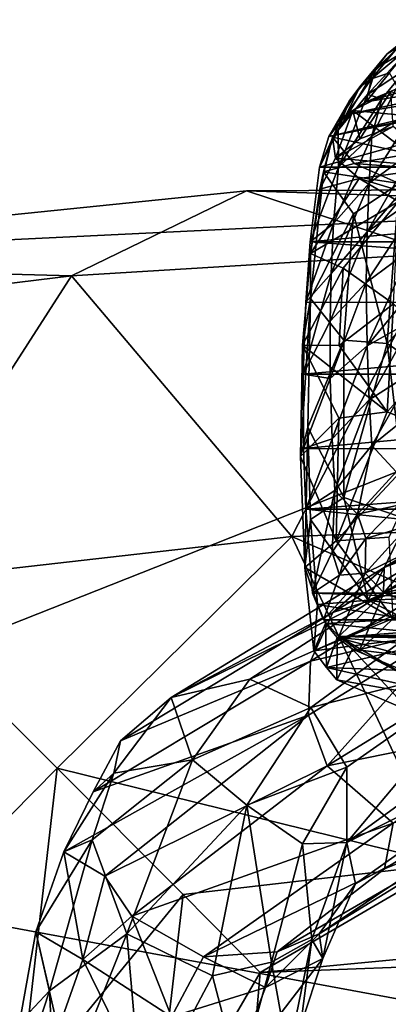
# Model space of a CAD drawing. Units: inches. Extents: x -2.6 to 2.6, y -5.9 to 6.
# Drawn here: x -1.5 to -0.7, y 3.8 to 5.8 of the extents above; entities that cross this region are included whole.
import ezdxf

# ---------------------------------------------------------------- set-up
doc = ezdxf.new("R2010")
doc.units = ezdxf.units.IN
doc.layers.get('0').update_dxf_attribs({"true_color": 0xc2ced6})

msp = doc.modelspace()

# ---------------------------------------------------------------- linework, layer by layer
for points in [[(-0.5845, 5.8272), (-0.6099, 5.8093), (-0.6786, 5.755), (-0.5845, 5.8272)], [(-0.5845, 5.8272), (-0.6786, 5.755), (-0.6556, 5.7696), (-0.5845, 5.8272)], [(-0.7012, 5.7251), (-0.6099, 5.8093), (-0.6303, 5.7664), (-0.7012, 5.7251)], [(-0.6099, 5.8093), (-0.7012, 5.7251), (-0.6786, 5.755), (-0.6099, 5.8093)], [(-0.7359, 5.6855), (-0.7111, 5.7025), (-0.6556, 5.7696), (-0.7359, 5.6855)], [(-0.6556, 5.7696), (-0.6786, 5.755), (-0.7359, 5.6855), (-0.6556, 5.7696)], [(-0.7111, 5.7025), (-0.6736, 5.715), (-0.6208, 5.7786), (-0.7111, 5.7025)], [(-0.6208, 5.7786), (-0.6556, 5.7696), (-0.7111, 5.7025), (-0.6208, 5.7786)], [(-0.6786, 5.755), (-0.7012, 5.7251), (-0.7588, 5.6557), (-0.6786, 5.755)], [(-0.6786, 5.755), (-0.7588, 5.6557), (-0.7359, 5.6855), (-0.6786, 5.755)], [(-0.6303, 5.7664), (-0.6374, 5.7239), (-0.7201, 5.6698), (-0.6303, 5.7664)], [(-0.7201, 5.6698), (-0.7012, 5.7251), (-0.6303, 5.7664), (-0.7201, 5.6698)], [(-0.8209, 5.5167), (-0.0516, 5.7305), (-0.8013, 5.5807), (-0.8209, 5.5167)], [(-0.0516, 5.7305), (-0.8209, 5.5167), (0.8178, 5.5166), (-0.0516, 5.7305)], [(-0.1643, 5.7153), (-0.8013, 5.5807), (-0.0516, 5.7305), (-0.1643, 5.7153)], [(-0.2382, 5.715), (-0.8013, 5.5807), (-0.1643, 5.7153), (-0.2382, 5.715)], [(-0.8013, 5.5807), (-0.2382, 5.715), (-0.7645, 5.6267), (-0.8013, 5.5807)], [(-0.7813, 5.5945), (-0.7588, 5.6557), (-0.7012, 5.7251), (-0.7813, 5.5945)], [(-0.7813, 5.5945), (-0.7012, 5.7251), (-0.7201, 5.6698), (-0.7813, 5.5945)], [(-0.3666, 5.7123), (-0.7645, 5.6267), (-0.2382, 5.715), (-0.3666, 5.7123)], [(-0.7645, 5.6267), (-0.3666, 5.7123), (-0.7226, 5.6544), (-0.7645, 5.6267)], [(-0.7226, 5.6544), (-0.6736, 5.715), (-0.7111, 5.7025), (-0.7226, 5.6544)], [(-0.6555, 5.683), (-0.6736, 5.715), (-0.7226, 5.6544), (-0.6555, 5.683)], [(-0.5684, 5.6981), (-0.7226, 5.6544), (-0.3666, 5.7123), (-0.5684, 5.6981)], [(-0.6896, 5.6605), (-0.7201, 5.6698), (-0.6374, 5.7239), (-0.6896, 5.6605)], [(-0.6178, 5.6396), (-0.7109, 5.5827), (-0.6374, 5.7239), (-0.6178, 5.6396)], [(-0.7109, 5.5827), (-0.6896, 5.6605), (-0.6374, 5.7239), (-0.7109, 5.5827)], [(-0.7645, 5.6267), (-0.7359, 5.6855), (-0.8013, 5.5807), (-0.7645, 5.6267)], [(-0.8013, 5.5807), (-0.7359, 5.6855), (-0.7588, 5.6557), (-0.8013, 5.5807)], [(-0.7359, 5.6855), (-0.7645, 5.6267), (-0.7111, 5.7025), (-0.7359, 5.6855)], [(-0.7226, 5.6544), (-0.7111, 5.7025), (-0.7645, 5.6267), (-0.7226, 5.6544)], [(-0.7226, 5.6544), (-0.5684, 5.6981), (-0.6555, 5.683), (-0.7226, 5.6544)], [(-0.7201, 5.6698), (-0.7812, 5.5163), (-0.7813, 5.5945), (-0.7201, 5.6698)], [(-0.7812, 5.5163), (-0.7201, 5.6698), (-0.6896, 5.6605), (-0.7812, 5.5163)], [(-0.6703, 5.6757), (-0.458, 5.6076), (-0.751, 5.6359), (-0.6703, 5.6757)], [(-0.751, 5.6359), (-0.7363, 5.5764), (-0.6703, 5.6757), (-0.751, 5.6359)], [(-0.7363, 5.5764), (-0.6655, 5.6019), (-0.6703, 5.6757), (-0.7363, 5.5764)], [(-0.7813, 5.5945), (-0.8209, 5.5167), (-0.7588, 5.6557), (-0.7813, 5.5945)], [(-0.8209, 5.5167), (-0.8013, 5.5807), (-0.7588, 5.6557), (-0.8209, 5.5167)], [(-0.7109, 5.5827), (-0.7812, 5.5163), (-0.6896, 5.6605), (-0.7109, 5.5827)], [(-0.751, 5.6359), (-0.6308, 5.5444), (-0.7937, 5.5794), (-0.751, 5.6359)], [(-0.7937, 5.5794), (-0.7874, 5.5355), (-0.751, 5.6359), (-0.7937, 5.5794)], [(-0.751, 5.6359), (-0.7874, 5.5355), (-0.7363, 5.5764), (-0.751, 5.6359)], [(-0.458, 5.6076), (-0.6308, 5.5444), (-0.751, 5.6359), (-0.458, 5.6076)], [(-0.621, 5.5528), (-0.7165, 5.4825), (-0.6178, 5.6396), (-0.621, 5.5528)], [(-0.7165, 5.4825), (-0.7109, 5.5827), (-0.6178, 5.6396), (-0.7165, 5.4825)], [(-0.7874, 5.5355), (-0.6655, 5.6019), (-0.7363, 5.5764), (-0.7874, 5.5355)], [(-0.5647, 5.5161), (-0.6655, 5.6019), (-0.7874, 5.5355), (-0.5647, 5.5161)], [(-0.7813, 5.5945), (-0.7812, 5.5163), (-0.8209, 5.5167), (-0.7813, 5.5945)], [(-0.7165, 5.4825), (-0.7915, 5.3978), (-0.7109, 5.5827), (-0.7165, 5.4825)], [(-0.7915, 5.3978), (-0.7812, 5.5163), (-0.7109, 5.5827), (-0.7915, 5.3978)], [(-0.8128, 5.5064), (-0.8202, 5.4703), (-0.7937, 5.5794), (-0.8128, 5.5064)], [(-0.7874, 5.5355), (-0.7937, 5.5794), (-0.8202, 5.4703), (-0.7874, 5.5355)], [(-0.8128, 5.5064), (-0.7937, 5.5794), (-0.7478, 5.5243), (-0.8128, 5.5064)], [(-0.6308, 5.5444), (-0.7478, 5.5243), (-0.7937, 5.5794), (-0.6308, 5.5444)], [(-0.7478, 5.5243), (-0.6308, 5.5444), (-0.5139, 5.5065), (-0.7478, 5.5243)], [(-0.6232, 5.4929), (-0.7203, 5.3801), (-0.621, 5.5528), (-0.6232, 5.4929)], [(-0.7203, 5.3801), (-0.7165, 5.4825), (-0.621, 5.5528), (-0.7203, 5.3801)], [(-0.7371, 5.4925), (-0.7874, 5.5355), (-0.8202, 5.4703), (-0.7371, 5.4925)], [(-0.6532, 5.482), (-0.8128, 5.5064), (-0.7478, 5.5243), (-0.6532, 5.482)], [(-0.7371, 5.4925), (-0.5647, 5.5161), (-0.7874, 5.5355), (-0.7371, 5.4925)], [(-0.5139, 5.5065), (-0.6532, 5.482), (-0.7478, 5.5243), (-0.5139, 5.5065)], [(-0.8209, 5.5167), (-0.7812, 5.5163), (-0.8404, 5.3589), (-0.8209, 5.5167)], [(-0.8404, 5.3589), (0.8178, 5.5166), (-0.8209, 5.5167), (-0.8404, 5.3589)], [(0.8178, 5.5166), (-0.8404, 5.3589), (0.8373, 5.3588), (0.8178, 5.5166)], [(-0.7915, 5.3978), (-0.8404, 5.3589), (-0.7812, 5.5163), (-0.7915, 5.3978)], [(-0.8399, 5.2396), (-0.8128, 5.5064), (-0.7493, 5.4178), (-0.8399, 5.2396)], [(-0.8397, 5.3346), (-0.8128, 5.5064), (-0.8399, 5.2396), (-0.8397, 5.3346)], [(-0.8397, 5.3346), (-0.8202, 5.4703), (-0.8128, 5.5064), (-0.8397, 5.3346)], [(-0.6532, 5.482), (-0.7493, 5.4178), (-0.8128, 5.5064), (-0.6532, 5.482)], [(-0.5352, 5.4314), (-0.5647, 5.5161), (-0.7371, 5.4925), (-0.5352, 5.4314)], [(-0.7371, 5.4925), (-0.8202, 5.4703), (-0.8397, 5.3346), (-0.7371, 5.4925)], [(-0.6544, 5.444), (-0.7371, 5.4925), (-0.8397, 5.3346), (-0.6544, 5.444)], [(-0.7203, 5.3801), (-0.7965, 5.2925), (-0.7165, 5.4825), (-0.7203, 5.3801)], [(-0.7965, 5.2925), (-0.7915, 5.3978), (-0.7165, 5.4825), (-0.7965, 5.2925)], [(-0.7493, 5.4178), (-0.6532, 5.482), (-0.6786, 5.1447), (-0.7493, 5.4178)], [(-0.6544, 5.444), (-0.5352, 5.4314), (-0.7371, 5.4925), (-0.6544, 5.444)], [(-0.5952, 5.4668), (-0.7203, 5.3801), (-0.6232, 5.4929), (-0.5952, 5.4668)], [(-0.6786, 5.1447), (-0.6532, 5.482), (-0.5647, 5.2687), (-0.6786, 5.1447)], [(0.865, 5.4762), (-2.5719, 4.1178), (-2.4394, 5.3169), (0.865, 5.4762)], [(2.6167, 3.1582), (-2.5719, 4.1178), (0.865, 5.4762), (2.6167, 3.1582)], [(0.865, 5.4762), (-2.4394, 5.3169), (-0.9749, 5.4663), (0.865, 5.4762)], [(-0.9749, 5.4663), (-2.4394, 5.3169), (-1.344, 5.2874), (-0.9749, 5.4663)], [(-0.5727, 5.3344), (-0.9749, 5.4663), (-1.344, 5.2874), (-0.5727, 5.3344)], [(-0.9749, 5.4663), (-0.0018, 5.4343), (0.865, 5.4762), (-0.9749, 5.4663)], [(-0.0018, 5.4343), (-0.9749, 5.4663), (-0.5727, 5.3344), (-0.0018, 5.4343)], [(-0.6275, 5.3437), (-0.7223, 5.2737), (-0.5952, 5.4668), (-0.6275, 5.3437)], [(-0.7223, 5.2737), (-0.7203, 5.3801), (-0.5952, 5.4668), (-0.7223, 5.2737)], [(-0.7714, 5.3033), (-0.6544, 5.444), (-0.8397, 5.3346), (-0.7714, 5.3033)], [(-0.6544, 5.444), (-0.7714, 5.3033), (-0.6648, 5.2287), (-0.6544, 5.444)], [(-0.7493, 5.4178), (-0.7695, 5.1516), (-0.8399, 5.2396), (-0.7493, 5.4178)], [(-0.7493, 5.4178), (-0.6786, 5.1447), (-0.7695, 5.1516), (-0.7493, 5.4178)], [(-0.8404, 5.3589), (-0.7915, 5.3978), (-0.8501, 5.2316), (-0.8404, 5.3589)], [(-0.7965, 5.2925), (-0.8501, 5.2316), (-0.7915, 5.3978), (-0.7965, 5.2925)], [(-0.7223, 5.2737), (-0.7986, 5.1917), (-0.7203, 5.3801), (-0.7223, 5.2737)], [(-0.7986, 5.1917), (-0.7965, 5.2925), (-0.7203, 5.3801), (-0.7986, 5.1917)], [(-0.8501, 5.2316), (0.847, 5.2315), (-0.8404, 5.3589), (-0.8501, 5.2316)], [(0.8373, 5.3588), (-0.8404, 5.3589), (0.847, 5.2315), (0.8373, 5.3588)], [(-0.8795, 4.7382), (-0.5727, 5.3344), (-1.344, 5.2874), (-0.8795, 4.7382)], [(-0.5727, 5.3344), (-0.8795, 4.7382), (-0.0018, 4.7721), (-0.5727, 5.3344)], [(-0.7714, 5.3033), (-0.8397, 5.3346), (-0.8567, 5.1413), (-0.7714, 5.3033)], [(-0.8397, 5.3346), (-0.8399, 5.2396), (-0.8567, 5.1413), (-0.8397, 5.3346)], [(-0.7204, 5.1402), (-0.7223, 5.2737), (-0.6275, 5.3437), (-0.7204, 5.1402)], [(-0.6239, 5.2563), (-0.7204, 5.1402), (-0.6275, 5.3437), (-0.6239, 5.2563)], [(-2.4394, 5.3169), (-2.2952, 5.1711), (-1.344, 5.2874), (-2.4394, 5.3169)], [(-0.7714, 5.3033), (-0.8567, 5.1413), (-0.7795, 5.1405), (-0.7714, 5.3033)], [(-0.8501, 5.2316), (-0.7965, 5.2925), (-0.8557, 5.0802), (-0.8501, 5.2316)], [(-0.8557, 5.0802), (-0.7965, 5.2925), (-0.7986, 5.1917), (-0.8557, 5.0802)], [(-0.6648, 5.2287), (-0.7714, 5.3033), (-0.7795, 5.1405), (-0.6648, 5.2287)], [(-1.344, 5.2874), (-2.2952, 5.1711), (-1.7618, 4.6376), (-1.344, 5.2874)], [(-0.8795, 4.7382), (-1.344, 5.2874), (-1.7618, 4.6376), (-0.8795, 4.7382)], [(-0.7983, 5.0709), (-0.7986, 5.1917), (-0.7223, 5.2737), (-0.7983, 5.0709)], [(-0.7204, 5.1402), (-0.7983, 5.0709), (-0.7223, 5.2737), (-0.7204, 5.1402)], [(-0.6239, 5.2563), (-0.6222, 5.1953), (-0.7204, 5.1402), (-0.6239, 5.2563)], [(-0.6786, 5.1447), (-0.5647, 5.2687), (-0.5103, 5.0302), (-0.6786, 5.1447)], [(-0.8459, 4.9688), (-0.8613, 4.9065), (-0.8399, 5.2396), (-0.8459, 4.9688)], [(-0.8613, 4.9065), (-0.8567, 5.1413), (-0.8399, 5.2396), (-0.8613, 4.9065)], [(-0.8501, 5.2316), (-0.8557, 5.0802), (0.847, 5.2315), (-0.8501, 5.2316)], [(0.847, 5.2315), (-0.8557, 5.0802), (0.8526, 5.0801), (0.847, 5.2315)], [(-0.8399, 5.2396), (-0.7695, 5.1516), (-0.8459, 4.9688), (-0.8399, 5.2396)], [(-0.6781, 5.0006), (-0.6648, 5.2287), (-0.7795, 5.1405), (-0.6781, 5.0006)], [(-0.566, 5.1249), (-0.6648, 5.2287), (-0.6781, 5.0006), (-0.566, 5.1249)], [(-0.8557, 5.0802), (-0.7986, 5.1917), (-0.7983, 5.0709), (-0.8557, 5.0802)], [(-0.7162, 5.0264), (-0.7204, 5.1402), (-0.6222, 5.1953), (-0.7162, 5.0264)], [(-0.7162, 5.0264), (-0.6222, 5.1953), (-0.6214, 5.0864), (-0.7162, 5.0264)], [(-0.8459, 4.9688), (-0.7695, 5.1516), (-0.7694, 4.8205), (-0.8459, 4.9688)], [(-0.7694, 4.8205), (-0.7695, 5.1516), (-0.6786, 5.1447), (-0.7694, 4.8205)], [(-0.7805, 4.9876), (-0.8567, 5.1413), (-0.8613, 4.9065), (-0.7805, 4.9876)], [(-0.7805, 4.9876), (-0.6781, 5.0006), (-0.8567, 5.1413), (-0.7805, 4.9876)], [(-0.6781, 5.0006), (-0.7795, 5.1405), (-0.8567, 5.1413), (-0.6781, 5.0006)], [(-0.7944, 4.9441), (-0.7983, 5.0709), (-0.7204, 5.1402), (-0.7944, 4.9441)], [(-0.7944, 4.9441), (-0.7204, 5.1402), (-0.7162, 5.0264), (-0.7944, 4.9441)], [(-0.6348, 4.7742), (-0.7694, 4.8205), (-0.6786, 5.1447), (-0.6348, 4.7742)], [(-0.6786, 5.1447), (-0.5103, 5.0302), (-0.6348, 4.7742), (-0.6786, 5.1447)], [(-0.5725, 4.9577), (-0.566, 5.1249), (-0.6781, 5.0006), (-0.5725, 4.9577)], [(-0.7106, 4.9301), (-0.7162, 5.0264), (-0.6214, 5.0864), (-0.7106, 4.9301)], [(-0.7106, 4.9301), (-0.6214, 5.0864), (-0.6132, 5.0089), (-0.7106, 4.9301)], [(-0.8557, 5.0802), (-0.7983, 5.0709), (-0.8548, 4.9233), (-0.8557, 5.0802)], [(-0.8548, 4.9233), (0.8526, 5.0801), (-0.8557, 5.0802), (-0.8548, 4.9233)], [(0.8526, 5.0801), (-0.8548, 4.9233), (0.8517, 4.9232), (0.8526, 5.0801)], [(-0.7983, 5.0709), (-0.7944, 4.9441), (-0.8548, 4.9233), (-0.7983, 5.0709)], [(-0.7886, 4.8348), (-0.7944, 4.9441), (-0.7162, 5.0264), (-0.7886, 4.8348)], [(-0.7886, 4.8348), (-0.7162, 5.0264), (-0.7106, 4.9301), (-0.7886, 4.8348)], [(-0.6781, 5.0006), (-0.7805, 4.9876), (-0.7859, 4.7291), (-0.6781, 5.0006)], [(-0.6781, 5.0006), (-0.7859, 4.7291), (-0.5725, 4.9577), (-0.6781, 5.0006)], [(-0.6132, 5.0089), (-0.6597, 4.8744), (-0.7106, 4.9301), (-0.6132, 5.0089)], [(-0.7859, 4.7291), (-0.7805, 4.9876), (-0.8613, 4.9065), (-0.7859, 4.7291)], [(-0.8613, 4.9065), (-0.8459, 4.9688), (-0.852, 4.673), (-0.8613, 4.9065)], [(-0.852, 4.673), (-0.8459, 4.9688), (-0.8398, 4.7739), (-0.852, 4.673)], [(-0.7694, 4.8205), (-0.8398, 4.7739), (-0.8459, 4.9688), (-0.7694, 4.8205)], [(-0.8548, 4.9233), (-0.7944, 4.9441), (-0.8497, 4.7958), (-0.8548, 4.9233)], [(-0.7944, 4.9441), (-0.7886, 4.8348), (-0.8497, 4.7958), (-0.7944, 4.9441)], [(-0.7859, 4.7291), (-0.6738, 4.737), (-0.5725, 4.9577), (-0.7859, 4.7291)], [(-0.8497, 4.7958), (0.8517, 4.9232), (-0.8548, 4.9233), (-0.8497, 4.7958)], [(0.8517, 4.9232), (-0.8497, 4.7958), (0.8465, 4.7957), (0.8517, 4.9232)], [(-0.7406, 4.7852), (-0.7886, 4.8348), (-0.7106, 4.9301), (-0.7406, 4.7852)], [(-0.6597, 4.8744), (-0.7406, 4.7852), (-0.7106, 4.9301), (-0.6597, 4.8744)], [(-0.7859, 4.7291), (-0.8613, 4.9065), (-0.852, 4.673), (-0.7859, 4.7291)], [(-0.6545, 4.8043), (-0.7406, 4.7852), (-0.6597, 4.8744), (-0.6545, 4.8043)], [(-0.4915, 4.7625), (-0.378, 4.8614), (-0.6848, 4.6727), (-0.4915, 4.7625)], [(-0.4444, 4.7671), (-0.6848, 4.6727), (-0.378, 4.8614), (-0.4444, 4.7671)], [(-0.8357, 4.6189), (-0.8497, 4.7958), (-0.7886, 4.8348), (-0.8357, 4.6189)], [(-0.8357, 4.6189), (-0.7886, 4.8348), (-0.7944, 4.7048), (-0.8357, 4.6189)], [(-0.7406, 4.7852), (-0.7944, 4.7048), (-0.7886, 4.8348), (-0.7406, 4.7852)], [(-0.8398, 4.7739), (-0.7694, 4.8205), (-0.7186, 4.6038), (-0.8398, 4.7739)], [(-0.6348, 4.7742), (-0.7186, 4.6038), (-0.7694, 4.8205), (-0.6348, 4.7742)], [(0.8465, 4.7957), (-0.8497, 4.7958), (0.8326, 4.6188), (0.8465, 4.7957)], [(-0.8357, 4.6189), (0.8326, 4.6188), (-0.8497, 4.7958), (-0.8357, 4.6189)], [(-0.6545, 4.8043), (-0.7231, 4.7342), (-0.7406, 4.7852), (-0.6545, 4.8043)], [(-0.7231, 4.7342), (-0.6545, 4.8043), (-0.634, 4.7608), (-0.7231, 4.7342)], [(-0.8795, 4.7382), (-0.0018, 4.3552), (-0.0018, 4.7721), (-0.8795, 4.7382)], [(-0.852, 4.673), (-0.8398, 4.7739), (-0.8255, 4.595), (-0.852, 4.673)], [(-0.8255, 4.595), (-0.8398, 4.7739), (-0.7186, 4.6038), (-0.8255, 4.595)], [(-0.7789, 4.6564), (-0.7944, 4.7048), (-0.7406, 4.7852), (-0.7789, 4.6564)], [(-0.7406, 4.7852), (-0.7231, 4.7342), (-0.7789, 4.6564), (-0.7406, 4.7852)], [(-0.7186, 4.6038), (-0.6348, 4.7742), (-0.5768, 4.6095), (-0.7186, 4.6038)], [(-0.6848, 4.6727), (-0.7927, 4.5781), (-0.4915, 4.7625), (-0.6848, 4.6727)], [(-0.5389, 4.6595), (-0.4915, 4.7625), (-0.7927, 4.5781), (-0.5389, 4.6595)], [(-0.634, 4.7608), (-0.7247, 4.6606), (-0.7231, 4.7342), (-0.634, 4.7608)], [(-0.7247, 4.6606), (-0.634, 4.7608), (-0.5991, 4.7227), (-0.7247, 4.6606)], [(-0.4444, 4.7671), (-0.4348, 4.6735), (-0.6858, 4.6193), (-0.4444, 4.7671)], [(-0.6848, 4.6727), (-0.4444, 4.7671), (-0.6858, 4.6193), (-0.6848, 4.6727)], [(-1.3738, 4.2497), (-0.8795, 4.7382), (-1.7618, 4.6376), (-1.3738, 4.2497)], [(-0.5549, 4.0479), (-0.8795, 4.7382), (-1.3738, 4.2497), (-0.5549, 4.0479)], [(-0.0018, 4.3552), (-0.8795, 4.7382), (-0.5549, 4.0479), (-0.0018, 4.3552)], [(-0.6738, 4.737), (-0.7859, 4.7291), (-0.6658, 4.5657), (-0.6738, 4.737)], [(-0.7789, 4.6564), (-0.7231, 4.7342), (-0.7247, 4.6606), (-0.7789, 4.6564)], [(-0.7859, 4.7291), (-0.852, 4.673), (-0.6658, 4.5657), (-0.7859, 4.7291)], [(-0.5991, 4.7227), (-0.6856, 4.6197), (-0.7247, 4.6606), (-0.5991, 4.7227)], [(-0.5951, 4.6636), (-0.6856, 4.6197), (-0.5991, 4.7227), (-0.5951, 4.6636)], [(-0.7944, 4.7048), (-0.7789, 4.6564), (-0.8357, 4.6189), (-0.7944, 4.7048)], [(-0.7927, 4.5781), (-0.6848, 4.6727), (-1.1335, 4.3986), (-0.7927, 4.5781)], [(-1.1335, 4.3986), (-0.6848, 4.6727), (-0.6858, 4.6193), (-1.1335, 4.3986)], [(-0.6858, 4.6193), (-0.4348, 4.6735), (-0.9682, 4.4374), (-0.6858, 4.6193)], [(-0.4348, 4.6735), (-0.8395, 4.3778), (-0.9682, 4.4374), (-0.4348, 4.6735)], [(-0.8326, 4.4975), (-0.852, 4.673), (-0.8255, 4.595), (-0.8326, 4.4975)], [(-0.852, 4.673), (-0.8326, 4.4975), (-0.6658, 4.5657), (-0.852, 4.673)], [(-0.8395, 4.3778), (-0.4348, 4.6735), (-0.4382, 4.4796), (-0.8395, 4.3778)], [(-0.8399, 4.4752), (-0.5389, 4.6595), (-0.7927, 4.5781), (-0.8399, 4.4752)], [(-0.5433, 4.546), (-0.5389, 4.6595), (-0.8399, 4.4752), (-0.5433, 4.546)], [(-0.7789, 4.6564), (-0.8128, 4.5627), (-0.8357, 4.6189), (-0.7789, 4.6564)], [(-0.7789, 4.6564), (-0.7247, 4.6606), (-0.8128, 4.5627), (-0.7789, 4.6564)], [(-0.7247, 4.6606), (-0.7802, 4.5271), (-0.8128, 4.5627), (-0.7247, 4.6606)], [(-0.6856, 4.6197), (-0.7802, 4.5271), (-0.7247, 4.6606), (-0.6856, 4.6197)], [(-0.631, 4.5981), (-0.6856, 4.6197), (-0.5951, 4.6636), (-0.631, 4.5981)], [(-1.8624, 3.7554), (-1.3738, 4.2497), (-1.7618, 4.6376), (-1.8624, 3.7554)], [(-0.9682, 4.4374), (-1.1335, 4.3986), (-0.6858, 4.6193), (-0.9682, 4.4374)], [(0.8326, 4.6188), (-0.8357, 4.6189), (0.8096, 4.5626), (0.8326, 4.6188)], [(-0.8128, 4.5627), (0.8096, 4.5626), (-0.8357, 4.6189), (-0.8128, 4.5627)], [(-0.6856, 4.6197), (-0.7377, 4.4966), (-0.7802, 4.5271), (-0.6856, 4.6197)], [(-0.6856, 4.6197), (-0.631, 4.5981), (-0.7377, 4.4966), (-0.6856, 4.6197)], [(-0.7186, 4.6038), (-0.5768, 4.6095), (-0.4399, 4.5639), (-0.7186, 4.6038)], [(-0.8326, 4.4975), (-0.8255, 4.595), (-0.808, 4.5549), (-0.8326, 4.4975)], [(-0.7186, 4.6038), (-0.6413, 4.565), (-0.8255, 4.595), (-0.7186, 4.6038)], [(-0.808, 4.5549), (-0.8255, 4.595), (-0.6413, 4.565), (-0.808, 4.5549)], [(-0.7377, 4.4966), (-0.631, 4.5981), (-0.6331, 4.4418), (-0.7377, 4.4966)], [(-0.4399, 4.5639), (-0.6413, 4.565), (-0.7186, 4.6038), (-0.4399, 4.5639)], [(-0.8399, 4.4752), (-0.7927, 4.5781), (-1.2406, 4.3078), (-0.8399, 4.4752)], [(-0.7927, 4.5781), (-1.1335, 4.3986), (-1.2406, 4.3078), (-0.7927, 4.5781)], [(-0.4576, 4.5447), (-0.6658, 4.5657), (-0.8326, 4.4975), (-0.4576, 4.5447)], [(-0.6413, 4.565), (-0.6309, 4.5376), (-0.808, 4.5549), (-0.6413, 4.565)], [(-0.8399, 4.4752), (-0.8441, 4.3618), (-0.5433, 4.546), (-0.8399, 4.4752)], [(-0.5433, 4.546), (-0.8441, 4.3618), (-0.8047, 4.2552), (-0.5433, 4.546)], [(-0.808, 4.5549), (-0.8063, 4.4623), (-0.8326, 4.4975), (-0.808, 4.5549)], [(-0.8326, 4.4975), (-0.8063, 4.4623), (-0.4576, 4.5447), (-0.8326, 4.4975)], [(-0.8128, 4.5627), (-0.7802, 4.5271), (0.8096, 4.5626), (-0.8128, 4.5627)], [(-0.7835, 4.5255), (-0.808, 4.5549), (-0.6309, 4.5376), (-0.7835, 4.5255)], [(-0.8063, 4.4623), (-0.808, 4.5549), (-0.7835, 4.5255), (-0.8063, 4.4623)], [(-0.0016, 4.4302), (-0.4576, 4.5447), (-0.8063, 4.4623), (-0.0016, 4.4302)], [(-0.8047, 4.2552), (-0.5039, 4.4393), (-0.5433, 4.546), (-0.8047, 4.2552)], [(0.8096, 4.5626), (-0.7802, 4.5271), (0.777, 4.527), (0.8096, 4.5626)], [(-0.8063, 4.4623), (-0.7835, 4.5255), (-0.7846, 4.4362), (-0.8063, 4.4623)], [(-0.7846, 4.4362), (-0.7835, 4.5255), (-0.7513, 4.5006), (-0.7846, 4.4362)], [(-0.6309, 4.5376), (-0.6082, 4.5092), (-0.7835, 4.5255), (-0.6309, 4.5376)], [(-0.6392, 4.4866), (-0.7513, 4.5006), (-0.7835, 4.5255), (-0.6392, 4.4866)], [(-0.7835, 4.5255), (-0.6082, 4.5092), (-0.6392, 4.4866), (-0.7835, 4.5255)], [(0.777, 4.527), (-0.7802, 4.5271), (0.7345, 4.4966), (0.777, 4.527)], [(-0.6331, 4.4418), (-0.7802, 4.5271), (-0.7377, 4.4966), (-0.6331, 4.4418)], [(-0.6331, 4.4418), (0.7345, 4.4966), (-0.7802, 4.5271), (-0.6331, 4.4418)], [(-0.7846, 4.4362), (-0.7513, 4.5006), (-0.6309, 4.3702), (-0.7846, 4.4362)], [(-0.6392, 4.4866), (-0.6431, 4.4554), (-0.7513, 4.5006), (-0.6392, 4.4866)], [(-0.7513, 4.5006), (-0.6431, 4.4554), (-0.6309, 4.3702), (-0.7513, 4.5006)], [(-0.8399, 4.4752), (-1.2406, 4.3078), (-1.298, 4.1999), (-0.8399, 4.4752)], [(-0.8441, 4.3618), (-0.8399, 4.4752), (-1.298, 4.1999), (-0.8441, 4.3618)], [(-0.4382, 4.4796), (-0.7635, 4.2522), (-0.8395, 4.3778), (-0.4382, 4.4796)], [(-0.8063, 4.4623), (-0.7846, 4.4362), (-0.3498, 4.3593), (-0.8063, 4.4623)], [(-0.8063, 4.4623), (-0.3498, 4.3593), (-0.0016, 4.4302), (-0.8063, 4.4623)], [(-0.2713, 4.451), (-0.7635, 4.0936), (-0.4382, 4.4796), (-0.2713, 4.451)], [(-0.7635, 4.0936), (-0.7635, 4.2522), (-0.4382, 4.4796), (-0.7635, 4.0936)], [(-0.7635, 4.0936), (-0.2713, 4.451), (-0.2755, 4.3377), (-0.7635, 4.0936)], [(-1.1335, 4.3986), (-0.9682, 4.4374), (-1.089, 4.2677), (-1.1335, 4.3986)], [(-1.089, 4.2677), (-0.9682, 4.4374), (-0.8395, 4.3778), (-1.089, 4.2677)], [(-0.398, 4.3372), (-0.5039, 4.4393), (-0.8047, 4.2552), (-0.398, 4.3372)], [(-0.6309, 4.3702), (-0.3498, 4.3593), (-0.7846, 4.4362), (-0.6309, 4.3702)], [(-1.2545, 4.2392), (-1.1335, 4.3986), (-1.089, 4.2677), (-1.2545, 4.2392)], [(-1.2406, 4.3078), (-1.1335, 4.3986), (-1.2545, 4.2392), (-1.2406, 4.3078)], [(-0.9741, 4.1718), (-1.089, 4.2677), (-0.8395, 4.3778), (-0.9741, 4.1718)], [(-0.7635, 4.2522), (-0.9741, 4.1718), (-0.8395, 4.3778), (-0.7635, 4.2522)], [(-1.3598, 4.0736), (-0.8441, 4.3618), (-1.298, 4.1999), (-1.3598, 4.0736)], [(-0.8441, 4.3618), (-1.3598, 4.0736), (-1.2733, 4.0221), (-0.8441, 4.3618)], [(-0.8441, 4.3618), (-1.2733, 4.0221), (-0.8047, 4.2552), (-0.8441, 4.3618)], [(-0.8047, 4.2552), (-0.666, 4.1339), (-0.398, 4.3372), (-0.8047, 4.2552)], [(-0.2755, 4.3377), (-0.7454, 4.0061), (-0.7635, 4.0936), (-0.2755, 4.3377)], [(-0.7454, 4.0061), (-0.2755, 4.3377), (-0.3226, 4.2347), (-0.7454, 4.0061)], [(-1.298, 4.1999), (-1.2406, 4.3078), (-1.2545, 4.2392), (-1.298, 4.1999)], [(-1.089, 4.2677), (-1.2272, 3.901), (-1.2999, 4.0993), (-1.089, 4.2677)], [(-1.089, 4.2677), (-1.2999, 4.0993), (-1.2545, 4.2392), (-1.089, 4.2677)], [(-0.8047, 4.2552), (-1.2733, 4.0221), (-1.2163, 3.938), (-0.8047, 4.2552)], [(-0.9741, 4.1718), (-1.2272, 3.901), (-1.089, 4.2677), (-0.9741, 4.1718)], [(-1.2163, 3.938), (-0.666, 4.1339), (-0.8047, 4.2552), (-1.2163, 3.938)], [(-1.8624, 3.7554), (-1.4526, 3.5627), (-1.3738, 4.2497), (-1.8624, 3.7554)], [(-1.1082, 3.9841), (-1.3738, 4.2497), (-1.4526, 3.5627), (-1.1082, 3.9841)], [(-0.5549, 4.0479), (-1.3738, 4.2497), (-1.1082, 3.9841), (-0.5549, 4.0479)], [(-1.3598, 4.0736), (-1.2545, 4.2392), (-1.2999, 4.0993), (-1.3598, 4.0736)], [(-1.298, 4.1999), (-1.2545, 4.2392), (-1.3598, 4.0736), (-1.298, 4.1999)], [(-0.9741, 4.1718), (-0.7635, 4.2522), (-0.8569, 4.0902), (-0.9741, 4.1718)], [(-0.8569, 4.0902), (-0.7635, 4.2522), (-0.7635, 4.0936), (-0.8569, 4.0902)], [(-0.3226, 4.2347), (-0.4354, 4.1382), (-0.8218, 3.9007), (-0.3226, 4.2347)], [(-0.7454, 4.0061), (-0.3226, 4.2347), (-0.8218, 3.9007), (-0.7454, 4.0061)], [(-1.0464, 3.8127), (-1.2272, 3.901), (-0.9741, 4.1718), (-1.0464, 3.8127)], [(-1.0464, 3.8127), (-0.9741, 4.1718), (-0.9221, 3.841), (-1.0464, 3.8127)], [(-0.8569, 4.0902), (-0.9221, 3.841), (-0.9741, 4.1718), (-0.8569, 4.0902)], [(-0.4354, 4.1382), (-0.4432, 4.1852), (-0.6839, 4.0378), (-0.4354, 4.1382)], [(-0.4432, 4.1852), (-0.666, 4.1339), (-0.6839, 4.0378), (-0.4432, 4.1852)], [(-1.2163, 3.938), (-1.0658, 3.8523), (-0.666, 4.1339), (-1.2163, 3.938)], [(-0.666, 4.1339), (-1.0658, 3.8523), (-0.6839, 4.0378), (-0.666, 4.1339)], [(-0.6839, 4.0378), (-0.91, 3.8631), (-0.4354, 4.1382), (-0.6839, 4.0378)], [(-0.4354, 4.1382), (-0.91, 3.8631), (-0.8218, 3.9007), (-0.4354, 4.1382)], [(2.5741, 1.7203), (-2.5719, 4.1178), (2.6167, 3.1582), (2.5741, 1.7203)], [(-1.3901, 3.7809), (-1.4193, 3.9052), (-1.2999, 4.0993), (-1.3901, 3.7809)], [(-1.3598, 4.0736), (-1.2999, 4.0993), (-1.4193, 3.9052), (-1.3598, 4.0736)], [(-1.2999, 4.0993), (-1.2272, 3.901), (-1.3901, 3.7809), (-1.2999, 4.0993)], [(-0.9221, 3.841), (-0.8569, 4.0902), (-0.8371, 3.8892), (-0.9221, 3.841)], [(-0.7635, 4.0936), (-0.8371, 3.8892), (-0.8569, 4.0902), (-0.7635, 4.0936)], [(-0.8142, 3.8489), (-0.8371, 3.8892), (-0.7635, 4.0936), (-0.8142, 3.8489)], [(-0.7454, 4.0061), (-0.8142, 3.8489), (-0.7635, 4.0936), (-0.7454, 4.0061)], [(-1.3201, 3.8467), (-1.3598, 4.0736), (-1.4193, 3.9052), (-1.3201, 3.8467)], [(-1.3201, 3.8467), (-1.2733, 4.0221), (-1.3598, 4.0736), (-1.3201, 3.8467)], [(-0.9458, 3.8192), (-0.5549, 4.0479), (-1.1082, 3.9841), (-0.9458, 3.8192)], [(-0.2619, 3.885), (-0.5549, 4.0479), (-0.9458, 3.8192), (-0.2619, 3.885)], [(-0.6839, 4.0378), (-1.0658, 3.8523), (-0.91, 3.8631), (-0.6839, 4.0378)], [(-1.3201, 3.8467), (-1.2163, 3.938), (-1.2733, 4.0221), (-1.3201, 3.8467)], [(-0.7454, 4.0061), (-0.8218, 3.9007), (-0.8142, 3.8489), (-0.7454, 4.0061)], [(-1.1082, 3.9841), (-1.4526, 3.5627), (-1.1721, 3.4307), (-1.1082, 3.9841)], [(-1.1082, 3.9841), (-1.1721, 3.4307), (-0.9458, 3.8192), (-1.1082, 3.9841)], [(-1.1332, 3.7259), (-1.2163, 3.938), (-1.3201, 3.8467), (-1.1332, 3.7259)], [(-1.1332, 3.7259), (-1.0658, 3.8523), (-1.2163, 3.938), (-1.1332, 3.7259)], [(-1.3901, 3.7809), (-1.4537, 3.713), (-1.4193, 3.9052), (-1.3901, 3.7809)], [(-1.3718, 3.699), (-1.4193, 3.9052), (-1.4537, 3.713), (-1.3718, 3.699)], [(-1.4193, 3.9052), (-1.3718, 3.699), (-1.3201, 3.8467), (-1.4193, 3.9052)], [(-1.3777, 3.5237), (-1.3901, 3.7809), (-1.2272, 3.901), (-1.3777, 3.5237)], [(-1.1945, 3.5326), (-1.3777, 3.5237), (-1.2272, 3.901), (-1.1945, 3.5326)], [(-1.1945, 3.5326), (-1.2272, 3.901), (-1.0464, 3.8127), (-1.1945, 3.5326)], [(-0.91, 3.8631), (-0.9351, 3.7875), (-0.8218, 3.9007), (-0.91, 3.8631)], [(-0.9351, 3.7875), (-0.8142, 3.8489), (-0.8218, 3.9007), (-0.9351, 3.7875)], [(0.4897, 3.8741), (-0.2619, 3.885), (-0.9458, 3.8192), (0.4897, 3.8741)], [(-0.8371, 3.8892), (-0.8871, 3.6458), (-0.9221, 3.841), (-0.8371, 3.8892)], [(-0.8608, 3.7059), (-0.8871, 3.6458), (-0.8371, 3.8892), (-0.8608, 3.7059)], [(-0.8142, 3.8489), (-0.8608, 3.7059), (-0.8371, 3.8892), (-0.8142, 3.8489)], [(-1.0658, 3.8523), (-0.9351, 3.7875), (-0.91, 3.8631), (-1.0658, 3.8523)], [(-1.0142, 3.0131), (0.4897, 3.8741), (-0.9458, 3.8192), (-1.0142, 3.0131)], [(-1.3201, 3.8467), (-1.3718, 3.699), (-1.1801, 3.5614), (-1.3201, 3.8467)], [(-1.1801, 3.5614), (-1.1332, 3.7259), (-1.3201, 3.8467), (-1.1801, 3.5614)], [(-0.9351, 3.7875), (-1.0658, 3.8523), (-1.1332, 3.7259), (-0.9351, 3.7875)], [(-1.0464, 3.8127), (-0.9221, 3.841), (-0.9897, 3.5943), (-1.0464, 3.8127)], [(-0.8608, 3.7059), (-0.8142, 3.8489), (-1.0086, 3.595), (-0.8608, 3.7059)], [(-0.8142, 3.8489), (-0.9351, 3.7875), (-1.0086, 3.595), (-0.8142, 3.8489)], [(-0.8871, 3.6458), (-0.9897, 3.5943), (-0.9221, 3.841), (-0.8871, 3.6458)], [(-1.1721, 3.4307), (-1.0142, 3.0131), (-0.9458, 3.8192), (-1.1721, 3.4307)], [(-1.1945, 3.5326), (-1.0464, 3.8127), (-0.9897, 3.5943), (-1.1945, 3.5326)], [(-1.3901, 3.7809), (-1.4799, 3.5062), (-1.4537, 3.713), (-1.3901, 3.7809)], [(-1.3777, 3.5237), (-1.4799, 3.5062), (-1.3901, 3.7809), (-1.3777, 3.5237)], [(-0.9351, 3.7875), (-1.1332, 3.7259), (-1.0086, 3.595), (-0.9351, 3.7875)]]:
    msp.add_lwpolyline(points)

doc.saveas('drawing.dxf')
